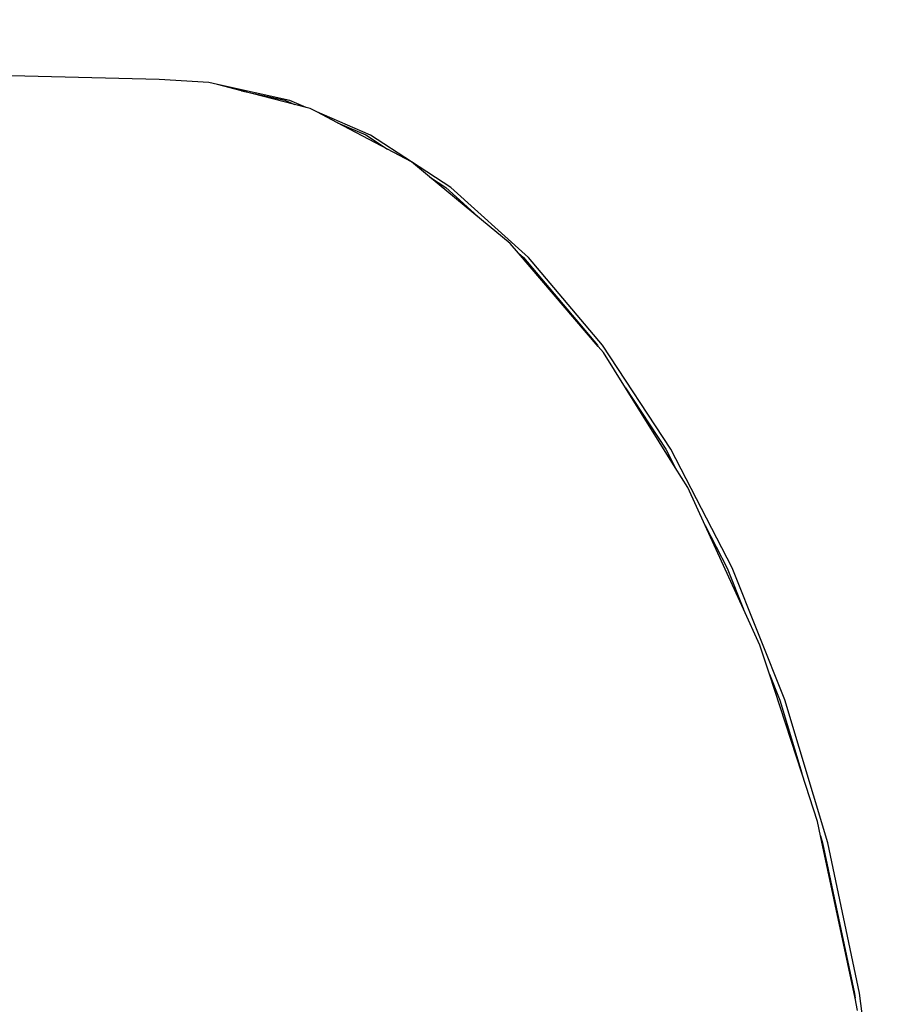
# Model space of a CAD drawing. Extents: x -26.7 to 25.2, y -24.6 to 23.6.
# Drawn here: x 9.8 to 22.4, y 9.1 to 23.6 of the extents above; entities that cross this region are included whole.
import ezdxf

# ---------------------------------------------------------------- set-up
doc = ezdxf.new("R2010")
doc.units = 0
doc.header["$MEASUREMENT"] = 0
doc.layers.get('0').update_dxf_attribs({"linetype": 'CONTINUOUS'})

msp = doc.modelspace()

# ---------------------------------------------------------------- linework, layer by layer
for p, q in [((11.854, 22.679), (-24.219, 23.552)), ((12.581, 22.634), (11.854, 22.679)), ((12.707, 22.602), (12.581, 22.634)), ((13.765, 22.372), (12.707, 22.602)), ((13.059, 22.512), (12.707, 22.602)), ((13.059, 22.512), (13.693, 22.374)), ((13.836, 22.313), (13.059, 22.512)), ((13.693, 22.374), (13.836, 22.313)), ((14.004, 22.269), (13.765, 22.372)), ((14.004, 22.269), (13.836, 22.313)), ((14.061, 22.255), (14.004, 22.269)), ((14.161, 22.202), (14.061, 22.255)), ((14.947, 21.864), (14.161, 22.202)), ((14.461, 22.044), (14.161, 22.202)), ((14.461, 22.044), (14.875, 21.866)), ((15.193, 21.658), (14.461, 22.044)), ((14.875, 21.866), (15.193, 21.658)), ((15.544, 21.472), (14.947, 21.864)), ((15.544, 21.472), (15.193, 21.658)), ((15.808, 21.254), (15.544, 21.472)), ((16.119, 21.098), (15.544, 21.472)), ((15.808, 21.254), (16.045, 21.099)), ((16.569, 20.626), (15.808, 21.254)), ((16.045, 21.099), (16.569, 20.626)), ((17.256, 20.071), (16.119, 21.098)), ((16.989, 20.279), (16.569, 20.626)), ((17.111, 20.137), (16.989, 20.279)), ((17.111, 20.137), (17.182, 20.072)), ((18.277, 18.77), (17.111, 20.137)), ((17.182, 20.072), (18.263, 18.791)), ((18.337, 18.791), (17.256, 20.071)), ((18.263, 18.791), (18.277, 18.77)), ((18.352, 18.682), (18.277, 18.77)), ((19.338, 17.27), (18.337, 18.791)), ((18.675, 18.165), (18.352, 18.682)), ((18.675, 18.165), (19.263, 17.27)), ((19.403, 16.998), (18.675, 18.165)), ((19.263, 17.27), (19.403, 16.998)), ((20.235, 15.53), (19.338, 17.27)), ((19.584, 16.708), (19.403, 16.998)), ((19.839, 16.151), (19.584, 16.708)), ((19.839, 16.151), (20.159, 15.528)), ((20.399, 14.928), (19.839, 16.151)), ((20.159, 15.528), (20.399, 14.928)), ((21.006, 13.599), (20.235, 15.53)), ((20.641, 14.4), (20.399, 14.928)), ((20.779, 13.975), (20.641, 14.4)), ((20.779, 13.975), (20.931, 13.596)), ((21.251, 12.528), (20.779, 13.975)), ((20.931, 13.596), (21.251, 12.528)), ((21.632, 11.511), (21.006, 13.599)), ((21.48, 11.823), (21.251, 12.528)), ((21.525, 11.613), (21.48, 11.823)), ((21.525, 11.613), (21.557, 11.508)), ((22.031, 9.237), (21.525, 11.613)), ((21.557, 11.508), (22.022, 9.305)), ((22.097, 9.31), (21.632, 11.511)), ((22.022, 9.305), (22.031, 9.237)), ((22.069, 9.056), (22.031, 9.237)), ((22.357, 7.297), (22.097, 9.31))]:
    msp.add_line(p, q)

doc.saveas('drawing.dxf')
